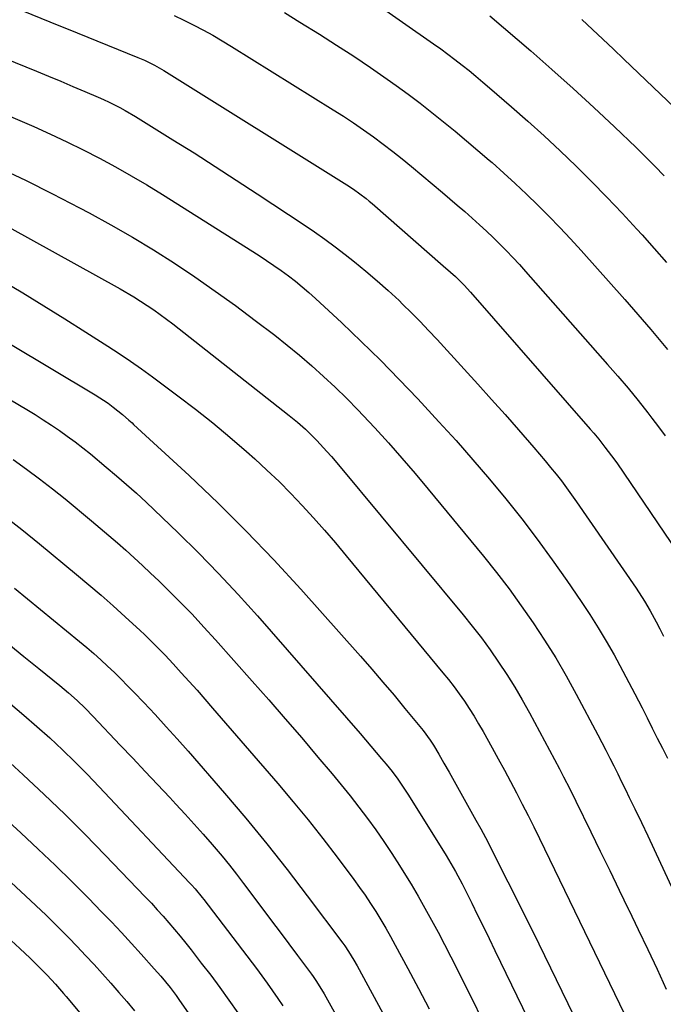
# Model space of a CAD drawing. Units: inches. Extents: x 1936735 to 1942133, y 390129 to 395443.
# Drawn here: x 1937475 to 1937678, y 391665 to 391977 of the extents above; entities that cross this region are included whole.
import ezdxf

# ---------------------------------------------------------------- set-up
doc = ezdxf.new("R2010")
doc.units = ezdxf.units.IN
doc.header["$MEASUREMENT"] = 0
doc.layers.add('7', color=7, linetype='Continuous')
doc.layers.add('8', color=7, linetype='Continuous')

msp = doc.modelspace()

# ---------------------------------------------------------------- linework, layer by layer
at = {"layer": '7', "color": 18}
for points in [[(1937585.02, 391984.14, 1882), (1937605.7, 391969.57, 1882), (1937607.99, 391967.93, 1882), (1937610.27, 391966.26, 1882), (1937612.52, 391964.55, 1882), (1937614.76, 391962.82, 1882), (1937616.97, 391961.06, 1882), (1937619.16, 391959.27, 1882), (1937621.32, 391957.46, 1882), (1937623.47, 391955.62, 1882), (1937630.39, 391949.61, 1882), (1937635.6, 391945.02, 1882), (1937640.75, 391940.37, 1882), (1937645.83, 391935.63, 1882), (1937650.86, 391930.84, 1882), (1937655.79, 391925.96, 1882), (1937660.66, 391921.01, 1882), (1937665.43, 391915.97, 1882), (1937670.14, 391910.86, 1882), (1937671.76, 391909.06, 1882), (1937675.64, 391904.71, 1882), (1937679.48, 391900.33, 1882)], [(1937475.67, 391980, 1888), (1937484.25, 391976.55, 1888), (1937492.82, 391973.09, 1888), (1937512.11, 391965.28, 1888), (1937514.23, 391964.37, 1888), (1937517.33, 391962.84, 1888), (1937520.33, 391961.11, 1888), (1937578.23, 391924.91, 1888), (1937580.33, 391923.54, 1888), (1937582.37, 391922.08, 1888), (1937584.35, 391920.55, 1888), (1937585.32, 391919.75, 1888), (1937586.27, 391918.94, 1888), (1937608.74, 391899.3, 1888), (1937611.07, 391897.26, 1888), (1937612.64, 391895.85, 1888), (1937615.46, 391893.09, 1888), (1937617.47, 391890.91, 1888), (1937655.37, 391847.49, 1888), (1937656.45, 391846.25, 1888), (1937658.04, 391844.35, 1888), (1937660, 391841.87, 1888), (1937662.12, 391839.06, 1888), (1937663.73, 391836.82, 1888), (1937665.97, 391833.6, 1888), (1937685.09, 391805.44, 1888)], [(1937558.47, 391979.43, 1884), (1937563.4, 391976.45, 1884), (1937569.6, 391972.61, 1884), (1937575.04, 391969.16, 1884), (1937580.44, 391965.65, 1884), (1937585.77, 391962.03, 1884), (1937591.05, 391958.34, 1884), (1937593.85, 391956.36, 1884), (1937597.68, 391953.58, 1884), (1937601.47, 391950.75, 1884), (1937605.2, 391947.85, 1884), (1937608.9, 391944.9, 1884), (1937612.55, 391941.9, 1884), (1937616.19, 391938.87, 1884), (1937619.79, 391935.8, 1884), (1937623.36, 391932.71, 1884), (1937624.26, 391931.93, 1884), (1937627.96, 391928.64, 1884), (1937631.62, 391925.3, 1884), (1937635.22, 391921.9, 1884), (1937638.78, 391918.46, 1884), (1937642.28, 391914.95, 1884), (1937645.73, 391911.4, 1884), (1937649.1, 391907.78, 1884), (1937652.44, 391904.12, 1884), (1937666.32, 391888.55, 1884), (1937669.07, 391885.43, 1884), (1937671.8, 391882.29, 1884), (1937674.5, 391879.13, 1884), (1937677.17, 391875.95, 1884), (1937679.81, 391872.74, 1884)], [(1937523.55, 391978.5, 1886), (1937526.67, 391977.03, 1886), (1937529.77, 391975.51, 1886), (1937532.82, 391973.91, 1886), (1937535.85, 391972.25, 1886), (1937538.82, 391970.52, 1886), (1937541.77, 391968.74, 1886), (1937573.93, 391948.7, 1886), (1937577.17, 391946.63, 1886), (1937580.38, 391944.52, 1886), (1937583.54, 391942.34, 1886), (1937586.68, 391940.12, 1886), (1937589.77, 391937.83, 1886), (1937592.82, 391935.5, 1886), (1937595.82, 391933.11, 1886), (1937598.79, 391930.66, 1886), (1937608.54, 391922.46, 1886), (1937610.9, 391920.46, 1886), (1937613.25, 391918.45, 1886), (1937615.59, 391916.43, 1886), (1937617.91, 391914.39, 1886), (1937620.3, 391912.25, 1886), (1937622.49, 391910.24, 1886), (1937624.63, 391908.19, 1886), (1937626.76, 391906.12, 1886), (1937628.84, 391904, 1886), (1937630.89, 391901.86, 1886), (1937632.9, 391899.68, 1886), (1937634.89, 391897.48, 1886), (1937660.86, 391868.03, 1886), (1937662.5, 391866.15, 1886), (1937664.13, 391864.27, 1886), (1937667.34, 391860.47, 1886), (1937670.49, 391856.61, 1886), (1937673.57, 391852.7, 1886), (1937674.86, 391851.04, 1886), (1937677.01, 391848.23, 1886), (1937679.14, 391845.4, 1886)], [(1937652.73, 391977.22, 1878), (1937656.06, 391974.11, 1878), (1937659.38, 391970.99, 1878), (1937662.69, 391967.86, 1878), (1937665.99, 391964.73, 1878), (1937689.16, 391942.67, 1878)], [(1937452.23, 391954.86, 1892), (1937479.09, 391943.34, 1892), (1937484.37, 391941, 1892), (1937489.6, 391938.57, 1892), (1937494.78, 391936.02, 1892), (1937499.91, 391933.39, 1892), (1937504.98, 391930.63, 1892), (1937510.01, 391927.8, 1892), (1937514.97, 391924.85, 1892), (1937519.89, 391921.83, 1892), (1937550.5, 391902.5, 1892), (1937552.85, 391900.97, 1892), (1937555.19, 391899.4, 1892), (1937557.48, 391897.78, 1892), (1937559.75, 391896.13, 1892), (1937561.97, 391894.41, 1892), (1937564.15, 391892.64, 1892), (1937566.28, 391890.81, 1892), (1937568.36, 391888.93, 1892), (1937576.69, 391881.17, 1892), (1937582.85, 391875.31, 1892), (1937588.92, 391869.37, 1892), (1937594.85, 391863.29, 1892), (1937600.7, 391857.12, 1892), (1937607.4, 391849.89, 1892), (1937612.84, 391843.9, 1892), (1937618.2, 391837.85, 1892), (1937623.45, 391831.69, 1892), (1937628.62, 391825.46, 1892), (1937633.64, 391819.12, 1892), (1937638.56, 391812.71, 1892), (1937643.32, 391806.17, 1892), (1937647.98, 391799.55, 1892), (1937652.49, 391792.96, 1892), (1937655.24, 391788.82, 1892), (1937657.9, 391784.63, 1892), (1937660.44, 391780.37, 1892), (1937662.9, 391776.05, 1892), (1937663.78, 391774.45, 1892), (1937665.71, 391770.89, 1892), (1937667.62, 391767.31, 1892), (1937669.49, 391763.72, 1892), (1937671.76, 391759.28, 1892), (1937673.38, 391756.08, 1892), (1937674.99, 391752.88, 1892), (1937676.6, 391749.69, 1892), (1937678.2, 391746.49, 1892), (1937679.8, 391743.28, 1892)], [(1937467.87, 391930.41, 1894), (1937476.53, 391926.33, 1894), (1937485.09, 391922.05, 1894), (1937493.6, 391917.65, 1894), (1937496.67, 391916.01, 1894), (1937503.54, 391912.23, 1894), (1937510.33, 391908.34, 1894), (1937517.02, 391904.27, 1894), (1937523.64, 391900.08, 1894), (1937530.16, 391895.73, 1894), (1937536.61, 391891.28, 1894), (1937542.95, 391886.69, 1894), (1937549.22, 391881.99, 1894), (1937555.41, 391877.26, 1894), (1937559.38, 391874.12, 1894), (1937563.3, 391870.92, 1894), (1937567.14, 391867.62, 1894), (1937570.92, 391864.25, 1894), (1937574.61, 391860.79, 1894), (1937578.24, 391857.26, 1894), (1937581.77, 391853.64, 1894), (1937585.25, 391849.97, 1894), (1937587.12, 391847.94, 1894), (1937591.44, 391843.17, 1894), (1937595.71, 391838.36, 1894), (1937599.9, 391833.47, 1894), (1937604.04, 391828.53, 1894), (1937621.5, 391807.33, 1894), (1937625.63, 391802.17, 1894), (1937629.65, 391796.94, 1894), (1937633.53, 391791.6, 1894), (1937637.31, 391786.19, 1894), (1937640.92, 391780.66, 1894), (1937644.42, 391775.06, 1894), (1937647.74, 391769.36, 1894), (1937650.93, 391763.58, 1894), (1937657.76, 391750.76, 1894), (1937659.06, 391748.31, 1894), (1937660.33, 391745.84, 1894), (1937661.59, 391743.36, 1894), (1937662.82, 391740.87, 1894), (1937664.05, 391738.38, 1894), (1937665.27, 391735.88, 1894), (1937666.49, 391733.39, 1894), (1937667.71, 391730.89, 1894), (1937669.46, 391727.31, 1894), (1937671.54, 391723.01, 1894), (1937673.6, 391718.71, 1894), (1937675.64, 391714.39, 1894), (1937677.66, 391710.07, 1894), (1937697.57, 391667.12, 1894)], [(1937471.25, 391911.5, 1896), (1937506.51, 391891.94, 1896), (1937510.84, 391889.42, 1896), (1937512.95, 391888.09, 1896), (1937515.05, 391886.73, 1896), (1937517.11, 391885.32, 1896), (1937519.15, 391883.87, 1896), (1937521.16, 391882.38, 1896), (1937523.14, 391880.86, 1896), (1937560.01, 391851.83, 1896), (1937562.62, 391849.7, 1896), (1937565.14, 391847.49, 1896), (1937566.37, 391846.35, 1896), (1937568.75, 391843.98, 1896), (1937571.97, 391840.49, 1896), (1937573.39, 391838.89, 1896), (1937576.16, 391835.63, 1896), (1937615.06, 391788.77, 1896), (1937618.01, 391785.1, 1896), (1937620.89, 391781.39, 1896), (1937623.66, 391777.59, 1896), (1937626.35, 391773.73, 1896), (1937628.93, 391769.8, 1896), (1937631.43, 391765.81, 1896), (1937633.8, 391761.76, 1896), (1937636.08, 391757.65, 1896), (1937645.61, 391739.91, 1896), (1937646.94, 391737.39, 1896), (1937648.88, 391733.58, 1896), (1937650.77, 391729.75, 1896), (1937655.52, 391720.02, 1896), (1937658.52, 391713.87, 1896), (1937661.52, 391707.72, 1896), (1937664.51, 391701.57, 1896), (1937667.5, 391695.41, 1896), (1937667.57, 391695.26, 1896), (1937670.58, 391689.02, 1896), (1937673.56, 391682.77, 1896), (1937676.52, 391676.5, 1896), (1937679.45, 391670.22, 1896)], [(1937468.87, 391894.7, 1898), (1937475.61, 391890.67, 1898), (1937482.33, 391886.6, 1898), (1937489, 391882.45, 1898), (1937495.64, 391878.26, 1898), (1937502.56, 391873.84, 1898), (1937506.16, 391871.49, 1898), (1937509.72, 391869.09, 1898), (1937513.23, 391866.61, 1898), (1937516.71, 391864.08, 1898), (1937524.72, 391858.12, 1898), (1937530.29, 391853.86, 1898), (1937535.79, 391849.5, 1898), (1937541.17, 391845.01, 1898), (1937546.48, 391840.42, 1898), (1937549.08, 391838.1, 1898), (1937552.97, 391834.54, 1898), (1937556.79, 391830.91, 1898), (1937560.5, 391827.16, 1898), (1937564.14, 391823.34, 1898), (1937567.69, 391819.44, 1898), (1937571.2, 391815.5, 1898), (1937574.64, 391811.5, 1898), (1937578.04, 391807.46, 1898), (1937608.72, 391770.39, 1898), (1937610.49, 391768.2, 1898), (1937612.21, 391765.97, 1898), (1937613.87, 391763.69, 1898), (1937615.49, 391761.39, 1898), (1937617.05, 391759.04, 1898), (1937618.56, 391756.66, 1898), (1937620.01, 391754.24, 1898), (1937621.41, 391751.8, 1898), (1937624.29, 391746.64, 1898), (1937626.24, 391743.09, 1898), (1937628.18, 391739.53, 1898), (1937630.09, 391735.96, 1898), (1937631.98, 391732.38, 1898), (1937633.84, 391728.78, 1898), (1937635.68, 391725.17, 1898), (1937637.49, 391721.54, 1898), (1937639.27, 391717.9, 1898), (1937667.79, 391658.94, 1898)], [(1937452.77, 391867.96, 1902), (1937476.88, 391853.72, 1902), (1937479.51, 391852.12, 1902), (1937482.12, 391850.49, 1902), (1937484.69, 391848.81, 1902), (1937487.24, 391847.08, 1902), (1937489.74, 391845.3, 1902), (1937492.21, 391843.48, 1902), (1937494.64, 391841.59, 1902), (1937497.03, 391839.66, 1902), (1937502.08, 391835.49, 1902), (1937505.3, 391832.79, 1902), (1937508.49, 391830.05, 1902), (1937511.63, 391827.25, 1902), (1937514.7, 391824.38, 1902), (1937524.81, 391814.71, 1902), (1937531.3, 391808.33, 1902), (1937537.67, 391801.84, 1902), (1937543.86, 391795.18, 1902), (1937549.94, 391788.41, 1902), (1937582.48, 391751.11, 1902), (1937584.2, 391749.13, 1902), (1937585.9, 391747.15, 1902), (1937587.59, 391745.15, 1902), (1937589.27, 391743.14, 1902), (1937590.68, 391741.43, 1902), (1937592.57, 391739.07, 1902), (1937594.4, 391736.66, 1902), (1937596.13, 391734.18, 1902), (1937597.78, 391731.64, 1902), (1937609.72, 391712.51, 1902), (1937611.25, 391709.99, 1902), (1937612.71, 391707.44, 1902), (1937614.79, 391703.54, 1902), (1937615.45, 391702.23, 1902), (1937617.85, 391697.4, 1902), (1937619.7, 391693.66, 1902), (1937621.54, 391689.92, 1902), (1937623.37, 391686.18, 1902), (1937625.19, 391682.43, 1902), (1937649.59, 391631.97, 1902)], [(1937472.62, 391837.89, 1904), (1937476.8, 391834.89, 1904), (1937480.94, 391831.82, 1904), (1937485, 391828.66, 1904), (1937489.01, 391825.43, 1904), (1937497.44, 391818.46, 1904), (1937500.17, 391816.17, 1904), (1937502.89, 391813.87, 1904), (1937505.58, 391811.53, 1904), (1937508.26, 391809.18, 1904), (1937510.9, 391806.79, 1904), (1937513.53, 391804.38, 1904), (1937516.12, 391801.93, 1904), (1937518.69, 391799.46, 1904), (1937521.48, 391796.74, 1904), (1937525.39, 391792.84, 1904), (1937529.23, 391788.89, 1904), (1937533, 391784.87, 1904), (1937536.71, 391780.78, 1904), (1937548.27, 391767.77, 1904), (1937553.54, 391761.8, 1904), (1937558.77, 391755.79, 1904), (1937563.96, 391749.75, 1904), (1937569.12, 391743.69, 1904), (1937573.57, 391738.41, 1904), (1937576.45, 391734.93, 1904), (1937579.29, 391731.42, 1904), (1937582.05, 391727.86, 1904), (1937584.78, 391724.26, 1904), (1937587.42, 391720.6, 1904), (1937590.01, 391716.91, 1904), (1937592.5, 391713.15, 1904), (1937594.94, 391709.35, 1904), (1937596.32, 391707.13, 1904), (1937598.59, 391703.41, 1904), (1937600.83, 391699.65, 1904), (1937602.99, 391695.86, 1904), (1937605.12, 391692.05, 1904), (1937607.18, 391688.2, 1904), (1937609.22, 391684.34, 1904), (1937611.22, 391680.45, 1904), (1937613.18, 391676.55, 1904), (1937625.78, 391651.17, 1904)], [(1937469.67, 391820.18, 1906), (1937475.35, 391815.74, 1906), (1937480.96, 391811.21, 1906), (1937492.68, 391801.52, 1906), (1937496.58, 391798.24, 1906), (1937500.45, 391794.92, 1906), (1937504.26, 391791.54, 1906), (1937508.04, 391788.12, 1906), (1937512.8, 391783.75, 1906), (1937514.16, 391782.48, 1906), (1937516.84, 391779.89, 1906), (1937519.46, 391777.25, 1906), (1937520.75, 391775.9, 1906), (1937523.29, 391773.18, 1906), (1937525.82, 391770.39, 1906), (1937528.33, 391767.61, 1906), (1937530.82, 391764.82, 1906), (1937533.29, 391762, 1906), (1937535.75, 391759.18, 1906), (1937556.39, 391735.26, 1906), (1937561.23, 391729.54, 1906), (1937565.98, 391723.76, 1906), (1937570.63, 391717.88, 1906), (1937575.19, 391711.94, 1906), (1937580.5, 391704.88, 1906), (1937582.32, 391702.41, 1906), (1937584.09, 391699.9, 1906), (1937585.79, 391697.34, 1906), (1937587.45, 391694.75, 1906), (1937589.05, 391692.13, 1906), (1937590.61, 391689.48, 1906), (1937592.13, 391686.81, 1906), (1937593.62, 391684.12, 1906), (1937597.59, 391676.77, 1906), (1937601.01, 391670.37, 1906), (1937604.39, 391663.96, 1906)], [(1937472.97, 391797.12, 1908), (1937493.62, 391780.28, 1908), (1937495.89, 391778.38, 1908), (1937498.13, 391776.46, 1908), (1937500.32, 391774.49, 1908), (1937502.49, 391772.49, 1908), (1937504.63, 391770.44, 1908), (1937506.74, 391768.38, 1908), (1937508.81, 391766.28, 1908), (1937510.87, 391764.15, 1908), (1937513.97, 391760.91, 1908), (1937517.53, 391757.12, 1908), (1937521.05, 391753.3, 1908), (1937524.53, 391749.43, 1908), (1937527.96, 391745.53, 1908), (1937539.52, 391732.23, 1908), (1937546.28, 391724.28, 1908), (1937552.93, 391716.23, 1908), (1937559.4, 391708.04, 1908), (1937565.75, 391699.76, 1908), (1937577, 391684.77, 1908), (1937577.63, 391683.91, 1908), (1937578.83, 391682.14, 1908), (1937580.51, 391679.41, 1908), (1937581.56, 391677.55, 1908), (1937595.83, 391651.3, 1908)], [(1937471.77, 391760.51, 1912), (1937475.99, 391757, 1912), (1937480.12, 391753.4, 1912), (1937484.2, 391749.72, 1912), (1937488.2, 391745.96, 1912), (1937492.14, 391742.15, 1912), (1937496, 391738.24, 1912), (1937499.8, 391734.29, 1912), (1937528.43, 391703.86, 1912), (1937529.02, 391703.22, 1912), (1937530.18, 391701.92, 1912), (1937532.4, 391699.22, 1912), (1937532.93, 391698.53, 1912), (1937549.61, 391676.71, 1912), (1937551.35, 391674.39, 1912), (1937553.07, 391672.05, 1912), (1937554.74, 391669.67, 1912), (1937556.38, 391667.27, 1912), (1937557.97, 391664.85, 1912)], [(1937451.8, 391740.92, 1916), (1937475.06, 391719.64, 1916), (1937480.52, 391714.55, 1916), (1937485.93, 391709.4, 1916), (1937491.25, 391704.16, 1916), (1937496.51, 391698.86, 1916), (1937500.45, 391694.82, 1916), (1937503.68, 391691.47, 1916), (1937506.87, 391688.1, 1916), (1937510.02, 391684.68, 1916), (1937513.15, 391681.24, 1916), (1937517.26, 391676.65, 1916), (1937519.32, 391674.3, 1916), (1937522.28, 391670.66, 1916), (1937524.16, 391668.15, 1916), (1937525.07, 391666.88, 1916), (1937533.56, 391654.69, 1916)], [(1937471.6, 391741.87, 1914), (1937475.73, 391738.08, 1914), (1937482.38, 391731.87, 1914), (1937488.95, 391725.56, 1914), (1937495.39, 391719.14, 1914), (1937501.75, 391712.63, 1914), (1937514.44, 391699.39, 1914), (1937516.35, 391697.37, 1914), (1937518.23, 391695.33, 1914), (1937520.08, 391693.26, 1914), (1937521.91, 391691.17, 1914), (1937523.71, 391689.06, 1914), (1937525.48, 391686.93, 1914), (1937527.23, 391684.77, 1914), (1937528.95, 391682.59, 1914), (1937532.17, 391678.46, 1914), (1937535.14, 391674.59, 1914), (1937538.06, 391670.68, 1914), (1937540.9, 391666.72, 1914), (1937543.69, 391662.72, 1914)], [(1937456.72, 391718.04, 1918), (1937476.52, 391699.73, 1918), (1937479.77, 391696.68, 1918), (1937483, 391693.59, 1918), (1937486.18, 391690.46, 1918), (1937489.33, 391687.3, 1918), (1937490.06, 391686.56, 1918), (1937492.81, 391683.73, 1918), (1937495.53, 391680.88, 1918), (1937498.21, 391677.99, 1918), (1937500.86, 391675.08, 1918), (1937503.55, 391672.05, 1918), (1937506.07, 391669.16, 1918), (1937508.56, 391666.24, 1918), (1937511.02, 391663.3, 1918)]]:
    msp.add_polyline3d(points, dxfattribs=at)
at = {"layer": '8', "color": 18}
for points in [[(1937436.45, 391978.52, 1890), (1937479.97, 391960.86, 1890), (1937483.82, 391959.29, 1890), (1937487.67, 391957.69, 1890), (1937491.5, 391956.08, 1890), (1937495.33, 391954.44, 1890), (1937499.46, 391952.66, 1890), (1937501.2, 391951.89, 1890), (1937502.94, 391951.08, 1890), (1937506.35, 391949.35, 1890), (1937508.03, 391948.44, 1890), (1937511.35, 391946.53, 1890), (1937512.99, 391945.54, 1890), (1937523.2, 391939.2, 1890), (1937529.91, 391934.99, 1890), (1937536.59, 391930.74, 1890), (1937543.24, 391926.43, 1890), (1937549.87, 391922.09, 1890), (1937564.75, 391912.22, 1890), (1937568.06, 391909.98, 1890), (1937571.32, 391907.68, 1890), (1937574.53, 391905.29, 1890), (1937577.7, 391902.86, 1890), (1937580.68, 391900.52, 1890), (1937584.32, 391897.57, 1890), (1937587.89, 391894.55, 1890), (1937591.37, 391891.42, 1890), (1937594.8, 391888.22, 1890), (1937595.9, 391887.16, 1890), (1937598.7, 391884.41, 1890), (1937601.46, 391881.64, 1890), (1937604.16, 391878.81, 1890), (1937606.83, 391875.94, 1890), (1937615.43, 391866.53, 1890), (1937619.77, 391861.75, 1890), (1937624.08, 391856.95, 1890), (1937628.37, 391852.13, 1890), (1937632.64, 391847.28, 1890), (1937637.54, 391841.68, 1890), (1937639.32, 391839.61, 1890), (1937641.09, 391837.52, 1890), (1937642.82, 391835.41, 1890), (1937644.54, 391833.28, 1890), (1937646.21, 391831.12, 1890), (1937647.86, 391828.94, 1890), (1937649.47, 391826.73, 1890), (1937651.04, 391824.49, 1890), (1937669.94, 391797.15, 1890), (1937672.57, 391793.06, 1890), (1937674.35, 391789.98, 1890), (1937676.2, 391786.56, 1890), (1937677.4, 391784.27, 1890), (1937678.59, 391781.97, 1890)], [(1937623.57, 391978.42, 1880), (1937636.49, 391967.29, 1880), (1937643.22, 391961.4, 1880), (1937649.9, 391955.44, 1880), (1937656.48, 391949.38, 1880), (1937662.99, 391943.26, 1880), (1937669.86, 391936.71, 1880), (1937672.87, 391933.78, 1880), (1937675.84, 391930.8, 1880), (1937678.75, 391927.77, 1880)], [(1937457.73, 391882.73, 1900), (1937498.55, 391858.43, 1900), (1937502.69, 391855.72, 1900), (1937504.28, 391854.52, 1900), (1937507.19, 391852.13, 1900), (1937509.24, 391850.38, 1900), (1937510.24, 391849.49, 1900), (1937510.74, 391849.04, 1900), (1937528.31, 391832.82, 1900), (1937537.46, 391824.13, 1900), (1937546.43, 391815.26, 1900), (1937555.13, 391806.13, 1900), (1937563.66, 391796.83, 1900), (1937582.54, 391775.62, 1900), (1937586.13, 391771.53, 1900), (1937589.7, 391767.4, 1900), (1937593.21, 391763.24, 1900), (1937596.68, 391759.05, 1900), (1937602.4, 391752.07, 1900), (1937604.64, 391749.06, 1900), (1937605.67, 391747.49, 1900), (1937607.37, 391744.64, 1900), (1937609.02, 391741.76, 1900), (1937610.66, 391738.87, 1900), (1937619.14, 391723.72, 1900), (1937620.66, 391720.95, 1900), (1937622.16, 391718.17, 1900), (1937623.61, 391715.38, 1900), (1937625.05, 391712.56, 1900), (1937633.46, 391695.78, 1900), (1937639.04, 391684.55, 1900), (1937644.57, 391673.29, 1900), (1937650.02, 391661.99, 1900)], [(1937471.19, 391779.39, 1910), (1937475.95, 391775.57, 1910), (1937480.7, 391771.74, 1910), (1937487.39, 391766.32, 1910), (1937490.15, 391764.01, 1910), (1937492.83, 391761.61, 1910), (1937495.43, 391759.12, 1910), (1937497.95, 391756.54, 1910), (1937506.52, 391747.46, 1910), (1937510.44, 391743.31, 1910), (1937514.36, 391739.15, 1910), (1937518.27, 391734.99, 1910), (1937522.19, 391730.83, 1910), (1937524.15, 391728.74, 1910), (1937527.06, 391725.6, 1910), (1937529.93, 391722.44, 1910), (1937532.77, 391719.24, 1910), (1937535.57, 391716.01, 1910), (1937538.73, 391712.29, 1910), (1937541.05, 391709.45, 1910), (1937543.32, 391706.57, 1910), (1937545.56, 391703.66, 1910), (1937551.67, 391695.54, 1910), (1937554.43, 391691.87, 1910), (1937557.18, 391688.19, 1910), (1937559.93, 391684.5, 1910), (1937562.67, 391680.81, 1910), (1937567.05, 391674.91, 1910), (1937567.59, 391674.17, 1910), (1937568.65, 391672.65, 1910), (1937571.07, 391668.73, 1910), (1937589.28, 391636.04, 1910)], [(1937471.94, 391685.62, 1920), (1937474.65, 391683.06, 1920), (1937477.94, 391679.96, 1920), (1937479.01, 391678.94, 1920), (1937482.16, 391675.82, 1920), (1937483.32, 391674.63, 1920), (1937485.95, 391671.78, 1920), (1937488.49, 391668.84, 1920), (1937489.32, 391667.85, 1920), (1937512.31, 391640.38, 1920)]]:
    msp.add_polyline3d(points, dxfattribs=at)

doc.saveas('drawing.dxf')
